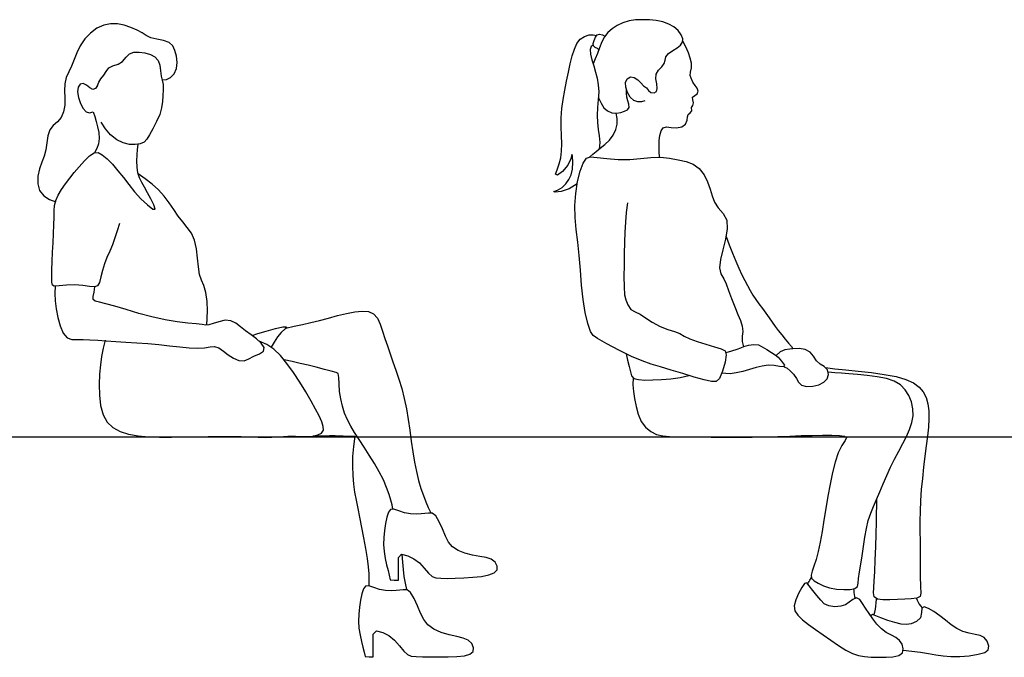
# Model space of a CAD drawing. Units: inches. Extents: x 247 to 983, y 160 to 704.
# Drawn here: x 681 to 761, y 519 to 571 of the extents above; entities that cross this region are included whole.
import ezdxf

# ---------------------------------------------------------------- set-up
doc = ezdxf.new("R2010")
doc.units = ezdxf.units.IN
doc.header["$MEASUREMENT"] = 0
doc.layers.add('Edges', color=7, linetype='Continuous')

msp = doc.modelspace()

# ---------------------------------------------------------------- linework, layer by layer
at = {"layer": 'Edges'}
for p, q in [((730.288, 570.508), (729.827, 570.282)), ((730.793, 570.666), (730.288, 570.508)), ((731.332, 570.747), (730.793, 570.666)), ((731.891, 570.767), (731.332, 570.747)), ((732.459, 570.746), (731.891, 570.767)), ((733.019, 570.688), (732.459, 570.746)), ((733.551, 570.581), (733.019, 570.688)), ((734.035, 570.41), (733.551, 570.581)), ((687.304, 570.069), (686.774, 569.677)), ((687.865, 570.33), (687.304, 570.069)), ((688.427, 570.438), (687.865, 570.33)), ((688.987, 570.419), (688.427, 570.438)), ((689.545, 570.306), (688.987, 570.419)), ((690.091, 570.132), (689.545, 570.306)), ((690.592, 569.919), (690.091, 570.132)), ((691.005, 569.689), (690.592, 569.919)), ((729.066, 569.71), (728.779, 569.362)), ((729.417, 570.011), (729.066, 569.71)), ((729.827, 570.282), (729.417, 570.011)), ((734.456, 570.171), (734.035, 570.41)), ((734.802, 569.872), (734.456, 570.171)), ((735.058, 569.529), (734.802, 569.872)), ((686.31, 569.189), (685.944, 568.642)), ((686.774, 569.677), (686.31, 569.189)), ((691.337, 569.468), (691.005, 569.689)), ((691.706, 569.291), (691.337, 569.468)), ((692.203, 569.179), (691.706, 569.291)), ((692.746, 569.078), (692.203, 569.179)), ((693.203, 568.914), (692.746, 569.078)), ((693.499, 568.637), (693.203, 568.914)), ((726.536, 568.82), (726.804, 569.169)), ((726.804, 569.169), (727.153, 569.401)), ((727.153, 569.401), (727.532, 569.519)), ((727.532, 569.519), (727.86, 569.533)), ((727.86, 569.533), (728.139, 569.47)), ((727.861, 568.809), (727.939, 569.075)), ((727.939, 569.075), (728.057, 569.338)), ((728.057, 569.338), (728.186, 569.517)), ((728.186, 569.517), (728.377, 569.577)), ((728.377, 569.577), (728.613, 569.53)), ((728.561, 568.943), (728.39, 568.471)), ((728.779, 569.362), (728.561, 568.943)), ((728.613, 569.53), (728.815, 569.414)), ((734.998, 568.688), (735.165, 568.921)), ((735.19, 569.194), (735.058, 569.529)), ((735.165, 568.921), (735.19, 569.194)), ((735.445, 568.548), (735.191, 569.006)), ((685.944, 568.642), (685.675, 568.069)), ((689.978, 567.983), (690.329, 568.112)), ((690.329, 568.112), (690.749, 568.119)), ((690.749, 568.119), (691.218, 568.05)), ((693.687, 568.252), (693.499, 568.637)), ((693.82, 567.78), (693.687, 568.252)), ((726.147, 567.804), (726.325, 568.362)), ((726.325, 568.362), (726.536, 568.82)), ((727.7, 568.587), (727.63, 568.339)), ((727.63, 568.339), (727.657, 567.953)), ((727.857, 568.677), (727.7, 568.587)), ((727.877, 568.617), (727.861, 568.809)), ((728.025, 568.498), (727.877, 568.617)), ((728.209, 568.404), (728.025, 568.498)), ((728.329, 568.293), (728.209, 568.404)), ((728.39, 568.471), (728.222, 567.999)), ((734.018, 568.001), (734.364, 568.239)), ((734.364, 568.239), (734.719, 568.465)), ((734.719, 568.465), (734.998, 568.688)), ((735.648, 568.066), (735.445, 568.548)), ((685.456, 567.504), (685.237, 566.978)), ((685.675, 568.069), (685.456, 567.504)), ((689.032, 567.136), (689.403, 567.36)), ((689.403, 567.36), (689.691, 567.695)), ((689.691, 567.695), (689.978, 567.983)), ((691.218, 568.05), (691.673, 567.916)), ((691.673, 567.916), (692.045, 567.716)), ((692.045, 567.716), (692.301, 567.432)), ((692.301, 567.432), (692.439, 567.037)), ((693.875, 567.267), (693.82, 567.78)), ((725.987, 567.166), (726.147, 567.804)), ((727.657, 567.953), (727.759, 567.491)), ((727.759, 567.491), (727.904, 566.99)), ((728.031, 567.567), (727.856, 567.149)), ((728.222, 567.999), (728.031, 567.567)), ((733.657, 567.179), (733.747, 567.455)), ((733.747, 567.455), (733.813, 567.737)), ((733.813, 567.737), (734.018, 568.001)), ((735.798, 567.61), (735.648, 568.066)), ((735.889, 567.206), (735.798, 567.61)), ((685, 566.504), (684.793, 566.038)), ((685.237, 566.978), (685, 566.504)), ((687.859, 566.219), (688.066, 566.531)), ((688.066, 566.531), (688.283, 566.822)), ((688.283, 566.822), (688.616, 567.006)), ((688.616, 567.006), (689.032, 567.136)), ((692.439, 567.037), (692.499, 566.578)), ((692.499, 566.578), (692.559, 566.161)), ((693.616, 566.343), (693.812, 566.77)), ((693.812, 566.77), (693.875, 567.267)), ((725.838, 566.471), (725.987, 567.166)), ((727.904, 566.99), (728.058, 566.48)), ((728.058, 566.48), (728.191, 565.974)), ((733.009, 566.325), (733.195, 566.648)), ((733.195, 566.648), (733.464, 566.916)), ((733.464, 566.916), (733.657, 567.179)), ((735.792, 566.209), (735.821, 566.487)), ((735.821, 566.487), (735.893, 566.834)), ((735.893, 566.834), (735.889, 567.206)), ((684.793, 566.038), (684.68, 565.53)), ((687.468, 565.666), (687.635, 565.934)), ((687.635, 565.934), (687.859, 566.219)), ((692.559, 566.161), (692.653, 565.824)), ((692.648, 565.84), (692.999, 565.881)), ((692.653, 565.824), (692.716, 565.461)), ((692.999, 565.881), (693.331, 566.035)), ((693.331, 566.035), (693.616, 566.343)), ((725.546, 565), (725.692, 565.742)), ((725.692, 565.742), (725.838, 566.471)), ((728.191, 565.974), (728.283, 565.447)), ((730.509, 565.634), (730.631, 565.931)), ((730.631, 565.931), (730.9, 566.086)), ((730.9, 566.086), (731.218, 566.047)), ((731.218, 566.047), (731.513, 565.855)), ((731.513, 565.855), (731.747, 565.6)), ((732.994, 565.925), (733.009, 566.325)), ((733.053, 565.509), (732.994, 565.925)), ((735.872, 565.971), (735.792, 566.209)), ((736.016, 565.665), (735.872, 565.971)), ((684.68, 565.53), (684.669, 564.962)), ((684.669, 564.962), (684.693, 564.368)), ((685.782, 565.249), (685.73, 564.874)), ((685.73, 564.874), (685.806, 564.406)), ((685.944, 565.482), (685.782, 565.249)), ((686.175, 565.54), (685.944, 565.482)), ((686.45, 565.404), (686.175, 565.54)), ((686.728, 565.183), (686.45, 565.404)), ((686.969, 565.045), (686.728, 565.183)), ((687.196, 565.136), (686.969, 565.045)), ((687.363, 565.397), (687.196, 565.136)), ((687.363, 565.397), (687.468, 565.666)), ((692.719, 565.02), (692.694, 564.542)), ((692.716, 565.461), (692.719, 565.02)), ((725.415, 564.249), (725.546, 565)), ((728.312, 564.871), (728.28, 564.24)), ((728.283, 565.447), (728.312, 564.871)), ((730.541, 565.247), (730.509, 565.634)), ((730.677, 564.822), (730.541, 565.247)), ((730.578, 564.749), (730.581, 565.096)), ((731.747, 565.6), (731.971, 565.365)), ((731.971, 565.365), (732.213, 565.182)), ((732.213, 565.182), (732.383, 564.974)), ((732.383, 564.974), (732.566, 564.803)), ((732.85, 564.786), (733.029, 564.895)), ((733.029, 564.895), (733.08, 565.144)), ((733.08, 565.144), (733.053, 565.509)), ((736.195, 565.374), (736.016, 565.665)), ((736.371, 565.168), (736.195, 565.374)), ((736.367, 564.705), (736.449, 564.928)), ((736.449, 564.928), (736.371, 565.168)), ((684.693, 564.368), (684.679, 563.784)), ((685.806, 564.406), (685.969, 563.922)), ((692.663, 564.065), (692.594, 563.57)), ((692.694, 564.542), (692.663, 564.065)), ((725.313, 563.495), (725.415, 564.249)), ((728.28, 564.24), (728.223, 563.584)), ((728.29, 564.379), (728.508, 563.933)), ((730.618, 564.418), (730.578, 564.749)), ((730.694, 564.131), (730.618, 564.418)), ((730.891, 564.431), (730.677, 564.822)), ((730.777, 563.851), (730.694, 564.131)), ((731.175, 564.16), (730.891, 564.431)), ((731.501, 564.047), (731.175, 564.16)), ((732.077, 564.134), (731.807, 564.049)), ((732.566, 564.803), (732.85, 564.786)), ((735.988, 564.431), (736.162, 564.568)), ((735.994, 564.218), (735.988, 564.431)), ((736.072, 563.959), (735.994, 564.218)), ((736.162, 564.568), (736.367, 564.705)), ((684.679, 563.784), (684.576, 563.245)), ((685.969, 563.922), (686.177, 563.506)), ((686.177, 563.506), (686.418, 563.229)), ((692.594, 563.57), (692.436, 563.024)), ((725.257, 562.743), (725.313, 563.495)), ((728.223, 563.584), (728.186, 562.941)), ((728.508, 563.933), (728.746, 563.567)), ((728.746, 563.567), (729.029, 563.303)), ((729.029, 563.303), (729.381, 563.157)), ((730.118, 563.174), (730.417, 563.279)), ((730.417, 563.279), (730.669, 563.399)), ((730.669, 563.399), (730.803, 563.579)), ((730.803, 563.579), (730.777, 563.851)), ((731.807, 564.049), (731.501, 564.047)), ((735.792, 563.14), (735.927, 563.312)), ((735.896, 563.579), (736.018, 563.755)), ((735.927, 563.312), (735.896, 563.579)), ((736.018, 563.755), (736.072, 563.959)), ((684.377, 562.779), (684.082, 562.412)), ((684.576, 563.245), (684.377, 562.779)), ((686.418, 563.229), (686.704, 563.15)), ((686.704, 563.15), (686.999, 563.223)), ((686.999, 563.223), (687.138, 562.838)), ((687.138, 562.838), (687.256, 562.441)), ((692.436, 563.024), (692.18, 562.431)), ((725.254, 562.001), (725.257, 562.743)), ((728.186, 562.941), (728.208, 562.346)), ((729.381, 563.157), (729.765, 563.122)), ((729.828, 562.681), (729.751, 563.121)), ((729.765, 563.122), (730.118, 563.174)), ((729.825, 562.231), (729.828, 562.681)), ((735.408, 562.217), (735.547, 562.541)), ((735.547, 562.541), (735.582, 562.836)), ((735.582, 562.836), (735.629, 563.026)), ((735.629, 563.026), (735.792, 563.14)), ((683.454, 561.75), (683.299, 561.267)), ((683.739, 562.105), (683.454, 561.75)), ((684.082, 562.412), (683.739, 562.105)), ((687.256, 562.441), (687.365, 562.003)), ((687.365, 562.003), (687.457, 561.528)), ((688, 561.839), (687.667, 562.394)), ((688.43, 561.344), (688, 561.839)), ((691.883, 561.852), (691.609, 561.353)), ((692.18, 562.431), (691.883, 561.852)), ((725.277, 561.285), (725.254, 562.001)), ((728.208, 562.346), (728.282, 561.798)), ((728.282, 561.798), (728.361, 561.271)), ((729.497, 561.333), (729.716, 561.777)), ((729.716, 561.777), (729.825, 562.231)), ((733.312, 561.309), (733.406, 561.667)), ((733.406, 561.667), (733.574, 561.923)), ((733.574, 561.923), (733.848, 561.996)), ((733.848, 561.996), (734.227, 561.951)), ((734.227, 561.951), (734.677, 561.924)), ((734.677, 561.924), (735.108, 561.996)), ((735.108, 561.996), (735.408, 562.217)), ((683.299, 561.267), (683.221, 560.701)), ((687.496, 561.053), (687.448, 560.618)), ((687.457, 561.528), (687.496, 561.053)), ((688.923, 560.949), (688.43, 561.344)), ((689.443, 560.693), (688.923, 560.949)), ((691.39, 560.985), (691.157, 560.741)), ((691.609, 561.353), (691.39, 560.985)), ((725.297, 560.617), (725.277, 561.285)), ((728.361, 561.271), (728.395, 560.736)), ((728.827, 560.556), (729.192, 560.919)), ((729.192, 560.919), (729.497, 561.333)), ((733.247, 560.452), (733.264, 560.898)), ((733.264, 560.898), (733.312, 561.309)), ((683.137, 560.131), (682.985, 559.61)), ((683.221, 560.701), (683.137, 560.131)), ((687.309, 560.232), (687.11, 559.877)), ((687.448, 560.618), (687.309, 560.232)), ((689.957, 560.57), (689.443, 560.693)), ((690.432, 560.549), (689.957, 560.57)), ((690.838, 560.602), (690.432, 560.549)), ((690.585, 559.712), (690.618, 560.148)), ((690.618, 560.148), (690.675, 560.57)), ((691.157, 560.741), (690.838, 560.602)), ((725.281, 560.015), (725.297, 560.617)), ((728.097, 559.991), (728.443, 560.249)), ((728.395, 560.736), (728.349, 560.179)), ((728.443, 560.249), (728.827, 560.556)), ((733.255, 559.99), (733.247, 560.452)), ((682.985, 559.61), (682.794, 559.104)), ((686.287, 559.217), (686.709, 559.62)), ((686.709, 559.62), (687.091, 559.869)), ((687.091, 559.869), (687.414, 559.898)), ((687.414, 559.898), (687.744, 559.724)), ((687.744, 559.724), (688.139, 559.391)), ((688.139, 559.391), (688.577, 558.941)), ((690.569, 559.228), (690.585, 559.712)), ((725.083, 558.985), (725.21, 559.481)), ((725.21, 559.481), (725.281, 560.015)), ((726.032, 559.401), (725.792, 558.858)), ((726.112, 559.738), (726.032, 559.401)), ((726.166, 559.611), (726.112, 559.738)), ((726.208, 559.111), (726.166, 559.611)), ((727.036, 559.043), (727.31, 559.445)), ((727.31, 559.445), (727.657, 559.561)), ((727.587, 559.558), (727.827, 559.769)), ((727.657, 559.561), (728.193, 559.506)), ((727.827, 559.769), (728.097, 559.991)), ((728.193, 559.506), (728.976, 559.416)), ((728.976, 559.416), (729.899, 559.346)), ((729.899, 559.346), (730.845, 559.345)), ((730.845, 559.345), (731.736, 559.42)), ((731.736, 559.42), (732.571, 559.506)), ((732.571, 559.506), (733.36, 559.526)), ((733.295, 559.529), (733.255, 559.99)), ((733.36, 559.526), (734.105, 559.448)), ((734.105, 559.448), (734.806, 559.312)), ((734.806, 559.312), (735.457, 559.164)), ((682.613, 558.563), (682.491, 557.958)), ((682.794, 559.104), (682.613, 558.563)), ((685.461, 558.272), (685.862, 558.746)), ((685.862, 558.746), (686.287, 559.217)), ((688.577, 558.941), (689.028, 558.417)), ((690.585, 558.717), (690.569, 559.228)), ((690.655, 558.239), (690.585, 558.717)), ((724.792, 558.123), (724.907, 558.5)), ((724.907, 558.5), (725.083, 558.985)), ((725.792, 558.858), (725.36, 558.359)), ((726.053, 558.083), (726.179, 558.54)), ((726.179, 558.54), (726.208, 559.111)), ((726.799, 558.386), (727.036, 559.043)), ((735.457, 559.164), (736.042, 558.96)), ((736.042, 558.96), (736.536, 558.604)), ((736.536, 558.604), (736.926, 558.089)), ((682.491, 557.958), (682.477, 557.346)), ((684.739, 557.337), (685.088, 557.802)), ((685.088, 557.802), (685.461, 558.272)), ((689.028, 558.417), (689.469, 557.856)), ((689.469, 557.856), (689.914, 557.278)), ((690.792, 557.832), (690.655, 558.239)), ((691.255, 557.758), (690.675, 558.161)), ((690.98, 557.456), (690.792, 557.832)), ((691.813, 557.319), (691.255, 557.758)), ((724.949, 558.066), (724.792, 558.123)), ((725.36, 558.359), (724.949, 558.066)), ((725.634, 557.356), (725.861, 557.703)), ((725.861, 557.703), (726.053, 558.083)), ((726.592, 557.534), (726.799, 558.386)), ((736.926, 558.089), (737.213, 557.502)), ((682.477, 557.346), (682.621, 556.799)), ((684.144, 556.421), (684.417, 556.874)), ((684.417, 556.874), (684.739, 557.337)), ((689.914, 557.278), (690.383, 556.698)), ((691.196, 557.058), (690.98, 557.456)), ((691.436, 556.617), (691.196, 557.058)), ((692.334, 556.845), (691.813, 557.319)), ((692.804, 556.333), (692.334, 556.845)), ((724.634, 556.711), (724.943, 556.838)), ((724.943, 556.838), (725.341, 557.054)), ((725.911, 556.937), (725.254, 556.714)), ((725.341, 557.054), (725.634, 557.356)), ((726.556, 557.346), (725.911, 556.937)), ((726.438, 556.566), (726.592, 557.534)), ((737.213, 557.502), (737.415, 556.919)), ((737.415, 556.919), (737.586, 556.365)), ((682.621, 556.799), (682.958, 556.376)), ((682.958, 556.376), (683.431, 556.076)), ((683.431, 556.076), (683.953, 555.879)), ((683.949, 555.987), (684.144, 556.421)), ((690.383, 556.698), (690.897, 556.13)), ((690.897, 556.13), (691.44, 555.617)), ((691.704, 556.123), (691.436, 556.617)), ((691.967, 555.614), (691.704, 556.123)), ((693.217, 555.79), (692.804, 556.333)), ((724.75, 556.659), (724.634, 556.711)), ((725.254, 556.714), (724.75, 556.659)), ((726.364, 555.561), (726.438, 556.566)), ((737.586, 556.365), (737.785, 555.855)), ((683.813, 555.132), (683.848, 555.571)), ((683.848, 555.571), (683.949, 555.987)), ((691.44, 555.617), (691.883, 555.284)), ((691.883, 555.284), (692.076, 555.272)), ((692.076, 555.272), (691.967, 555.614)), ((693.592, 555.239), (693.217, 555.79)), ((693.951, 554.708), (693.592, 555.239)), ((726.385, 554.58), (726.364, 555.561)), ((730.655, 555.783), (730.566, 554.999)), ((737.785, 555.855), (738.081, 555.387)), ((738.081, 555.387), (738.475, 554.928)), ((683.789, 553.999), (683.805, 554.621)), ((683.805, 554.621), (683.813, 555.132)), ((694.319, 554.224), (693.951, 554.708)), ((726.475, 553.6), (726.385, 554.58)), ((730.566, 554.999), (730.494, 554.211)), ((738.475, 554.928), (738.78, 554.38)), ((683.761, 553.289), (683.789, 553.999)), ((689.157, 554.09), (688.969, 553.492)), ((694.692, 553.777), (694.319, 554.224)), ((695.029, 553.303), (694.692, 553.777)), ((726.597, 552.578), (726.475, 553.6)), ((730.494, 554.211), (730.444, 553.395)), ((738.826, 553.661), (738.673, 552.823)), ((738.78, 554.38), (738.826, 553.661)), ((683.726, 552.527), (683.761, 553.289)), ((688.775, 552.916), (688.571, 552.361)), ((688.969, 553.492), (688.775, 552.916)), ((695.286, 552.735), (695.029, 553.303)), ((730.444, 553.395), (730.415, 552.535)), ((738.673, 552.823), (738.446, 551.958)), ((738.722, 553.031), (738.974, 552.357)), ((683.69, 551.753), (683.726, 552.527)), ((688.571, 552.361), (688.352, 551.827)), ((695.441, 552.036), (695.286, 552.735)), ((695.528, 551.277), (695.441, 552.036)), ((726.716, 551.471), (726.597, 552.578)), ((730.415, 552.535), (730.399, 551.634)), ((738.974, 552.357), (739.244, 551.682)), ((683.658, 551.005), (683.69, 551.753)), ((688.129, 551.308), (687.922, 550.792)), ((688.352, 551.827), (688.129, 551.308)), ((695.599, 550.546), (695.528, 551.277)), ((726.817, 550.281), (726.716, 551.471)), ((730.399, 551.634), (730.388, 550.701)), ((738.446, 551.958), (738.261, 551.153)), ((739.244, 551.682), (739.516, 551.032)), ((683.634, 550.322), (683.658, 551.005)), ((687.922, 550.792), (687.751, 550.27)), ((695.702, 549.934), (695.599, 550.546)), ((730.388, 550.701), (730.378, 549.763)), ((738.261, 551.153), (738.193, 550.472)), ((738.193, 550.472), (738.308, 549.972)), ((739.516, 551.032), (739.778, 550.438)), ((739.778, 550.438), (740.02, 549.913)), ((683.624, 549.743), (683.634, 550.322)), ((683.633, 549.306), (683.624, 549.743)), ((687.628, 549.742), (687.516, 549.285)), ((687.751, 550.27), (687.628, 549.742)), ((695.867, 549.479), (695.702, 549.934)), ((726.922, 549.067), (726.817, 550.281)), ((730.378, 549.763), (730.385, 548.914)), ((738.308, 549.972), (738.54, 549.589)), ((738.54, 549.589), (738.741, 549.163)), ((740.02, 549.913), (740.248, 549.446)), ((683.667, 549.049), (683.633, 549.306)), ((683.814, 548.968), (683.667, 549.049)), ((684.226, 548.993), (683.814, 548.968)), ((683.884, 549.009), (683.862, 548.387)), ((684.831, 549.054), (684.226, 548.993)), ((685.508, 549.082), (684.831, 549.054)), ((686.149, 549.033), (685.508, 549.082)), ((686.698, 548.956), (686.149, 549.033)), ((687.109, 548.92), (686.698, 548.956)), ((687.07, 548.479), (687.126, 548.921)), ((687.363, 549.001), (687.109, 548.92)), ((687.516, 549.285), (687.363, 549.001)), ((696.055, 549.042), (695.867, 549.479)), ((696.216, 548.455), (696.055, 549.042)), ((727.049, 547.893), (726.922, 549.067)), ((730.385, 548.914), (730.429, 548.268)), ((738.741, 549.163), (738.934, 548.624)), ((740.248, 549.446), (740.468, 549.02)), ((740.468, 549.02), (740.687, 548.623)), ((683.862, 548.387), (683.889, 547.77)), ((686.993, 548.118), (687.07, 548.479)), ((686.995, 547.876), (686.993, 548.118)), ((696.318, 547.709), (696.216, 548.455)), ((730.429, 548.268), (730.529, 547.851)), ((738.934, 548.624), (739.179, 547.965)), ((739.179, 547.965), (739.448, 547.276)), ((740.687, 548.623), (740.913, 548.25)), ((740.913, 548.25), (741.153, 547.893)), ((683.889, 547.77), (683.97, 547.126)), ((687.173, 547.749), (686.995, 547.876)), ((687.511, 547.661), (687.173, 547.749)), ((688.032, 547.543), (687.511, 547.661)), ((688.767, 547.342), (688.032, 547.543)), ((689.686, 547.063), (688.767, 547.342)), ((696.351, 546.96), (696.318, 547.709)), ((727.219, 546.822), (727.049, 547.893)), ((730.529, 547.851), (730.687, 547.449)), ((730.687, 547.449), (730.936, 547.076)), ((739.448, 547.276), (739.693, 546.666)), ((741.153, 547.893), (741.411, 547.535)), ((741.411, 547.535), (741.691, 547.156)), ((683.97, 547.126), (684.108, 546.426)), ((684.108, 546.426), (684.304, 545.724)), ((690.722, 546.753), (689.686, 547.063)), ((691.808, 546.455), (690.722, 546.753)), ((692.878, 546.216), (691.808, 546.455)), ((696.303, 545.793), (696.351, 546.96)), ((705.49, 546.181), (706.224, 546.372)), ((706.224, 546.372), (706.968, 546.564)), ((706.968, 546.564), (707.693, 546.735)), ((707.693, 546.735), (708.374, 546.864)), ((708.374, 546.864), (708.983, 546.928)), ((708.983, 546.928), (709.503, 546.892)), ((709.503, 546.892), (709.921, 546.715)), ((709.921, 546.715), (710.228, 546.366)), ((710.228, 546.366), (710.453, 545.876)), ((727.435, 545.922), (727.219, 546.822)), ((730.936, 547.076), (731.3, 546.881)), ((731.3, 546.881), (731.707, 546.683)), ((731.707, 546.683), (732.148, 546.377)), ((732.148, 546.377), (732.696, 546.026)), ((739.693, 546.666), (739.89, 546.159)), ((741.691, 547.156), (741.98, 546.761)), ((741.98, 546.761), (742.253, 546.377)), ((742.253, 546.377), (742.494, 546.02)), ((684.304, 545.724), (684.56, 545.128)), ((693.87, 546.058), (692.878, 546.216)), ((694.736, 545.961), (693.87, 546.058)), ((695.429, 545.898), (694.736, 545.961)), ((695.905, 545.841), (695.429, 545.898)), ((696.208, 545.799), (695.905, 545.841)), ((696.467, 545.81), (696.208, 545.799)), ((696.811, 545.91), (696.467, 545.81)), ((697.273, 546.072), (696.811, 545.91)), ((697.777, 546.188), (697.273, 546.072)), ((698.243, 546.153), (697.777, 546.188)), ((698.65, 545.946), (698.243, 546.153)), ((699.041, 545.644), (698.65, 545.946)), ((699.46, 545.323), (699.041, 545.644)), ((701.89, 545.502), (702.5, 545.637)), ((702.5, 545.637), (702.795, 545.644)), ((702.795, 545.644), (702.682, 545.483)), ((702.74, 545.538), (703.421, 545.696)), ((703.421, 545.696), (704.098, 545.85)), ((704.098, 545.85), (704.784, 546.009)), ((704.784, 546.009), (705.49, 546.181)), ((710.453, 545.876), (710.64, 545.302)), ((727.656, 545.271), (727.435, 545.922)), ((732.696, 546.026), (733.332, 545.691)), ((733.332, 545.691), (733.963, 545.431)), ((739.89, 546.159), (740.032, 545.702)), ((740.032, 545.702), (740.083, 545.277)), ((742.494, 546.02), (742.729, 545.681)), ((742.729, 545.681), (742.993, 545.342)), ((684.56, 545.128), (684.873, 544.75)), ((684.873, 544.75), (685.245, 544.62)), ((699.901, 545.001), (699.46, 545.323)), ((700.338, 544.664), (699.901, 545.001)), ((699.992, 544.932), (700.471, 545.094)), ((700.471, 545.094), (701.151, 545.3)), ((701.151, 545.3), (701.89, 545.502)), ((702.074, 544.823), (701.795, 544.407)), ((702.377, 545.194), (702.074, 544.823)), ((702.682, 545.483), (702.377, 545.194)), ((710.64, 545.302), (710.832, 544.699)), ((727.851, 544.933), (727.656, 545.271)), ((728.218, 544.692), (727.851, 544.933)), ((733.963, 545.431), (734.512, 545.263)), ((734.512, 545.263), (734.942, 545.1)), ((734.942, 545.1), (735.299, 544.885)), ((735.299, 544.885), (735.762, 544.663)), ((740.083, 545.277), (740.028, 544.879)), ((740.028, 544.879), (740.028, 544.457)), ((742.993, 545.342), (743.278, 544.998)), ((743.278, 544.998), (743.563, 544.651)), ((685.245, 544.62), (685.678, 544.616)), ((685.678, 544.616), (686.176, 544.616)), ((686.176, 544.616), (686.74, 544.595)), ((686.74, 544.595), (687.371, 544.557)), ((687.371, 544.557), (688.072, 544.51)), ((687.977, 544.563), (687.809, 543.897)), ((688.072, 544.51), (688.844, 544.458)), ((688.844, 544.458), (689.681, 544.406)), ((689.681, 544.406), (690.562, 544.349)), ((690.562, 544.349), (691.466, 544.282)), ((691.466, 544.282), (692.369, 544.199)), ((692.369, 544.199), (693.249, 544.104)), ((693.249, 544.104), (694.085, 544.013)), ((694.085, 544.013), (694.854, 543.943)), ((694.854, 543.943), (695.533, 543.912)), ((696.102, 543.937), (696.554, 544.007)), ((696.554, 544.007), (696.93, 544.035)), ((696.93, 544.035), (697.281, 543.923)), ((700.733, 544.303), (700.338, 544.664)), ((701.186, 544.2), (700.565, 544.467)), ((700.98, 543.953), (700.733, 544.303)), ((700.932, 543.668), (700.98, 543.953)), ((701.757, 543.812), (701.186, 544.2)), ((701.795, 544.407), (701.538, 543.979)), ((710.832, 544.699), (711.041, 544.084)), ((711.041, 544.084), (711.265, 543.449)), ((728.973, 544.268), (728.218, 544.692)), ((729.96, 543.743), (728.973, 544.268)), ((735.762, 544.663), (736.368, 544.445)), ((736.368, 544.445), (737.067, 544.226)), ((737.067, 544.226), (737.766, 544.016)), ((737.766, 544.016), (738.33, 543.844)), ((739.93, 543.933), (740.17, 544.032)), ((740.028, 544.457), (740.145, 544.023)), ((740.17, 544.032), (740.561, 544.146)), ((740.561, 544.146), (741.005, 544.215)), ((741.005, 544.215), (741.365, 544.171)), ((741.365, 544.171), (741.679, 544.018)), ((741.679, 544.018), (742.051, 543.798)), ((743.563, 544.651), (743.827, 544.317)), ((743.827, 544.317), (744.061, 544.029)), ((744.061, 544.029), (744.168, 543.843)), ((687.683, 543.233), (687.591, 542.535)), ((687.809, 543.897), (687.683, 543.233)), ((695.533, 543.912), (696.102, 543.937)), ((697.281, 543.923), (697.64, 543.674)), ((697.64, 543.674), (698.029, 543.367)), ((698.029, 543.367), (698.462, 543.083)), ((699.728, 543.028), (700.141, 543.249)), ((700.141, 543.249), (700.59, 543.453)), ((700.59, 543.453), (700.932, 543.668)), ((702.301, 543.302), (701.757, 543.812)), ((702.84, 542.665), (702.301, 543.302)), ((711.265, 543.449), (711.5, 542.789)), ((730.982, 543.238), (729.96, 543.743)), ((730.566, 543.437), (730.668, 542.923)), ((731.861, 542.862), (730.982, 543.238)), ((738.33, 543.844), (738.655, 543.684)), ((738.738, 543.35), (738.638, 542.772)), ((738.655, 543.684), (738.738, 543.35)), ((738.723, 543.552), (739.194, 543.675)), ((739.194, 543.675), (739.636, 543.817)), ((739.636, 543.817), (739.93, 543.933)), ((742.051, 543.798), (742.437, 543.562)), ((742.437, 543.562), (742.74, 543.363)), ((742.74, 543.363), (742.976, 543.164)), ((743.137, 543.593), (742.817, 543.306)), ((742.976, 543.164), (743.262, 542.849)), ((743.518, 543.783), (743.137, 543.593)), ((743.93, 543.82), (743.518, 543.783)), ((744.168, 543.843), (743.93, 543.82)), ((744.685, 543.881), (744.172, 543.852)), ((745.195, 543.797), (744.685, 543.881)), ((745.606, 543.581), (745.195, 543.797)), ((745.876, 543.242), (745.606, 543.581)), ((746.104, 542.882), (745.876, 543.242)), ((687.591, 542.535), (687.528, 541.771)), ((698.462, 543.083), (698.91, 542.897)), ((698.91, 542.897), (699.333, 542.878)), ((699.333, 542.878), (699.728, 543.028)), ((703.265, 542.809), (702.609, 542.952)), ((703.376, 541.926), (702.84, 542.665)), ((703.917, 542.661), (703.265, 542.809)), ((704.573, 542.506), (703.917, 542.661)), ((705.238, 542.342), (704.573, 542.506)), ((705.894, 542.172), (705.238, 542.342)), ((711.5, 542.789), (711.742, 542.095)), ((730.668, 542.923), (730.804, 542.417)), ((730.804, 542.417), (730.919, 541.976)), ((732.614, 542.605), (731.861, 542.862)), ((733.37, 542.382), (732.614, 542.605)), ((734.243, 542.12), (733.37, 542.382)), ((738.638, 542.772), (738.428, 542.035)), ((741.678, 542.445), (741.173, 542.312)), ((742.17, 542.503), (741.678, 542.445)), ((742.648, 542.476), (742.17, 542.503)), ((743.08, 542.411), (742.648, 542.476)), ((743.419, 542.372), (743.08, 542.411)), ((743.262, 542.849), (743.489, 542.514)), ((743.489, 542.514), (743.419, 542.372)), ((743.48, 542.389), (743.704, 542.259)), ((746.406, 542.61), (746.104, 542.882)), ((746.752, 542.399), (746.406, 542.61)), ((747.006, 542.13), (746.752, 542.399)), ((687.528, 541.771), (687.495, 540.927)), ((703.893, 541.134), (703.376, 541.926)), ((706.46, 542.024), (705.894, 542.172)), ((706.849, 541.924), (706.46, 542.024)), ((707.014, 541.836), (706.849, 541.924)), ((707.073, 541.518), (707.014, 541.836)), ((711.742, 542.095), (711.984, 541.365)), ((730.919, 541.976), (731, 541.648)), ((731, 541.648), (731.178, 541.437)), ((735.197, 541.824), (734.243, 542.12)), ((734.96, 541.503), (735.691, 541.671)), ((736.127, 541.539), (735.197, 541.824)), ((736.926, 541.311), (736.127, 541.539)), ((738.428, 542.035), (738.173, 541.417)), ((738.697, 541.823), (738.37, 541.869)), ((739.065, 541.819), (738.697, 541.823)), ((739.542, 541.881), (739.065, 541.819)), ((740.088, 541.997), (739.542, 541.881)), ((740.645, 542.149), (740.088, 541.997)), ((741.173, 542.312), (740.645, 542.149)), ((743.704, 542.259), (743.95, 542.064)), ((743.95, 542.064), (744.231, 541.774)), ((744.231, 541.774), (744.475, 541.438)), ((746.855, 542.321), (747.606, 542.227)), ((746.981, 541.398), (747.083, 541.763)), ((747.083, 541.763), (747.006, 542.13)), ((747.608, 541.896), (747.071, 541.936)), ((747.606, 542.227), (748.499, 542.132)), ((748.143, 541.848), (747.608, 541.896)), ((748.745, 541.797), (748.143, 541.848)), ((748.499, 542.132), (749.521, 542.029)), ((749.466, 541.745), (748.745, 541.797)), ((750.264, 541.676), (749.466, 541.745)), ((749.521, 542.029), (750.598, 541.909)), ((751.072, 541.574), (750.264, 541.676)), ((750.598, 541.909), (751.656, 541.762)), ((751.825, 541.419), (751.072, 541.574)), ((751.656, 541.762), (752.623, 541.579)), ((752.623, 541.579), (753.426, 541.35)), ((687.495, 540.927), (687.514, 540.054)), ((704.376, 540.337), (703.893, 541.134)), ((707.099, 540.991), (707.073, 541.518)), ((707.14, 540.376), (707.099, 540.991)), ((711.984, 541.365), (712.214, 540.599)), ((731.12, 541.476), (731.117, 540.92)), ((731.117, 540.92), (731.157, 540.366)), ((731.178, 541.437), (731.554, 541.332)), ((731.554, 541.332), (732.093, 541.299)), ((732.093, 541.299), (732.741, 541.304)), ((732.741, 541.304), (733.455, 541.332)), ((733.455, 541.332), (734.205, 541.394)), ((734.205, 541.394), (734.96, 541.503)), ((737.528, 541.178), (736.926, 541.311)), ((737.918, 541.169), (737.528, 541.178)), ((738.173, 541.417), (737.918, 541.169)), ((744.475, 541.438), (744.654, 541.115)), ((744.654, 541.115), (744.894, 540.874)), ((744.894, 540.874), (745.303, 540.771)), ((745.303, 540.771), (745.813, 540.793)), ((745.813, 540.793), (746.312, 540.913)), ((746.312, 540.913), (746.714, 541.113)), ((746.714, 541.113), (746.981, 541.398)), ((752.46, 541.196), (751.825, 541.419)), ((752.968, 540.895), (752.46, 541.196)), ((753.366, 540.511), (752.968, 540.895)), ((753.426, 541.35), (754.043, 541.067)), ((754.043, 541.067), (754.503, 540.728)), ((754.503, 540.728), (754.837, 540.329)), ((687.514, 540.054), (687.612, 539.212)), ((704.809, 539.583), (704.376, 540.337)), ((707.229, 539.76), (707.14, 540.376)), ((712.214, 540.599), (712.425, 539.795)), ((731.157, 540.366), (731.239, 539.782)), ((753.67, 540.041), (753.366, 540.511)), ((753.883, 539.504), (753.67, 540.041)), ((754.837, 540.329), (755.074, 539.868)), ((687.612, 539.212), (687.815, 538.462)), ((705.175, 538.92), (704.809, 539.583)), ((707.368, 539.164), (707.229, 539.76)), ((707.551, 538.594), (707.368, 539.164)), ((712.425, 539.795), (712.606, 538.954)), ((731.239, 539.782), (731.363, 539.147)), ((731.363, 539.147), (731.543, 538.504)), ((753.996, 538.935), (753.883, 539.504)), ((755.074, 539.868), (755.225, 539.348)), ((755.225, 539.348), (755.298, 538.769)), ((687.815, 538.462), (688.15, 537.859)), ((705.466, 538.36), (705.175, 538.92)), ((705.677, 537.892), (705.466, 538.36)), ((707.777, 538.058), (707.551, 538.594)), ((712.606, 538.954), (712.753, 538.079)), ((731.543, 538.504), (731.796, 537.913)), ((753.901, 537.814), (754, 538.368)), ((754, 538.368), (753.996, 538.935)), ((755.298, 538.769), (755.306, 538.136)), ((688.15, 537.859), (688.616, 537.41)), ((705.801, 537.503), (705.677, 537.892)), ((708.046, 537.539), (707.777, 538.058)), ((708.362, 537.008), (708.046, 537.539)), ((712.753, 538.079), (712.879, 537.187)), ((731.796, 537.913), (732.139, 537.433)), ((753.717, 537.26), (753.901, 537.814)), ((755.306, 538.136), (755.261, 537.448)), ((688.616, 537.41), (689.2, 537.091)), ((689.2, 537.091), (689.887, 536.874)), ((689.887, 536.874), (690.665, 536.737)), ((690.665, 536.737), (691.518, 536.662)), ((702.543, 536.693), (702.908, 536.717)), ((702.908, 536.717), (703.205, 536.714)), ((703.205, 536.714), (703.529, 536.698)), ((704.437, 536.686), (704.924, 536.722)), ((704.924, 536.722), (705.355, 536.808)), ((704.986, 536.73), (705.497, 536.743)), ((705.355, 536.808), (705.67, 536.959)), ((705.497, 536.743), (705.924, 536.75)), ((705.67, 536.959), (705.816, 537.19)), ((705.816, 537.19), (705.801, 537.503)), ((705.924, 536.75), (706.326, 536.753)), ((706.326, 536.753), (706.781, 536.754)), ((706.781, 536.754), (707.422, 536.741)), ((707.422, 536.741), (708.39, 536.703)), ((708.39, 536.703), (708.264, 535.878)), ((708.727, 536.439), (708.362, 537.008)), ((712.879, 537.187), (712.995, 536.297)), ((732.139, 537.433), (732.564, 537.086)), ((732.564, 537.086), (733.04, 536.857)), ((733.04, 536.857), (733.542, 536.73)), ((733.542, 536.73), (734.096, 536.676)), ((742.953, 536.682), (743.933, 536.718)), ((743.933, 536.718), (744.868, 536.751)), ((744.868, 536.751), (745.757, 536.776)), ((745.757, 536.776), (746.6, 536.786)), ((746.6, 536.786), (747.36, 536.78)), ((747.36, 536.78), (747.981, 536.755)), ((747.981, 536.755), (748.401, 536.709)), ((748.401, 536.709), (748.565, 536.611)), ((753.467, 536.692), (753.717, 537.26)), ((755.179, 536.707), (755.074, 535.914)), ((755.261, 537.448), (755.179, 536.707)), ((673.517, 536.663), (983.301, 536.663)), ((691.518, 536.662), (692.432, 536.633)), ((692.432, 536.633), (693.394, 536.633)), ((693.394, 536.633), (694.389, 536.646)), ((694.389, 536.646), (695.399, 536.661)), ((695.399, 536.661), (696.4, 536.674)), ((696.4, 536.674), (697.368, 536.681)), ((697.368, 536.681), (698.278, 536.681)), ((698.278, 536.681), (699.106, 536.669)), ((699.106, 536.669), (699.835, 536.646)), ((699.835, 536.646), (700.482, 536.623)), ((700.482, 536.623), (701.064, 536.61)), ((701.064, 536.61), (701.602, 536.621)), ((701.602, 536.621), (702.101, 536.655)), ((702.101, 536.655), (702.543, 536.693)), ((703.529, 536.698), (703.953, 536.683)), ((703.953, 536.683), (704.437, 536.686)), ((709.138, 535.818), (708.727, 536.439)), ((712.995, 536.297), (713.115, 535.427)), ((734.096, 536.676), (734.748, 536.661)), ((734.748, 536.661), (735.54, 536.654)), ((735.54, 536.654), (736.472, 536.642)), ((736.472, 536.642), (737.506, 536.63)), ((737.506, 536.63), (738.605, 536.621)), ((738.605, 536.621), (739.732, 536.619)), ((739.732, 536.619), (740.849, 536.628)), ((740.849, 536.628), (741.925, 536.65)), ((741.925, 536.65), (742.953, 536.682)), ((748.179, 535.942), (747.891, 535.345)), ((748.451, 536.364), (748.179, 535.942)), ((748.565, 536.611), (748.451, 536.364)), ((752.84, 535.478), (753.168, 536.097)), ((753.168, 536.097), (753.467, 536.692)), ((755.074, 535.914), (754.964, 535.068)), ((708.264, 535.878), (708.197, 535.057)), ((709.568, 535.158), (709.138, 535.818)), ((709.992, 534.477), (709.568, 535.158)), ((713.115, 535.427), (713.252, 534.594)), ((747.891, 535.345), (747.639, 534.594)), ((752.5, 534.834), (752.84, 535.478)), ((708.197, 535.057), (708.181, 534.255)), ((710.384, 533.794), (709.992, 534.477)), ((713.252, 534.594), (713.414, 533.815)), ((747.639, 534.594), (747.416, 533.728)), ((752.166, 534.169), (752.5, 534.834)), ((754.964, 535.068), (754.858, 534.178)), ((708.181, 534.255), (708.208, 533.49)), ((708.208, 533.49), (708.271, 532.778)), ((710.717, 533.127), (710.384, 533.794)), ((713.414, 533.815), (713.596, 533.095)), ((747.416, 533.728), (747.218, 532.783)), ((751.559, 532.806), (751.853, 533.487)), ((751.853, 533.487), (752.166, 534.169)), ((754.858, 534.178), (754.762, 533.261)), ((708.271, 532.778), (708.364, 532.119)), ((710.985, 532.499), (710.717, 533.127)), ((713.596, 533.095), (713.79, 532.442)), ((747.218, 532.783), (747.041, 531.797)), ((751.284, 532.145), (751.559, 532.806)), ((754.762, 533.261), (754.68, 532.34)), ((708.364, 532.119), (708.482, 531.475)), ((711.189, 531.938), (710.985, 532.499)), ((711.333, 531.47), (711.189, 531.938)), ((713.79, 532.442), (713.989, 531.86)), ((751.022, 531.526), (751.284, 532.145)), ((754.68, 532.34), (754.616, 531.434)), ((708.482, 531.475), (708.62, 530.806)), ((711.424, 531.096), (711.333, 531.47)), ((711.493, 530.743), (711.424, 531.096)), ((713.989, 531.86), (714.186, 531.351)), ((714.186, 531.351), (714.387, 530.89)), ((747.041, 531.797), (746.878, 530.805)), ((750.774, 530.958), (751.022, 531.526)), ((751.039, 531.013), (751.052, 531.595)), ((754.616, 531.434), (754.575, 530.565)), ((708.62, 530.806), (708.775, 530.073)), ((711.133, 530.502), (711.002, 530.093)), ((711.302, 530.715), (711.133, 530.502)), ((711.576, 530.731), (711.302, 530.715)), ((711.977, 530.609), (711.576, 530.731)), ((712.451, 530.449), (711.977, 530.609)), ((712.943, 530.348), (712.451, 530.449)), ((713.408, 530.325), (712.943, 530.348)), ((713.809, 530.347), (713.408, 530.325)), ((714.118, 530.381), (713.809, 530.347)), ((714.397, 530.424), (714.118, 530.381)), ((714.387, 530.89), (714.602, 530.441)), ((714.711, 530.418), (714.397, 530.424)), ((714.996, 530.188), (714.711, 530.418)), ((746.878, 530.805), (746.725, 529.836)), ((750.349, 529.822), (750.546, 530.406)), ((750.546, 530.406), (750.774, 530.958)), ((751.004, 529.657), (751.024, 530.395)), ((751.024, 530.395), (751.039, 531.013)), ((754.575, 530.565), (754.558, 529.746)), ((708.775, 530.073), (708.94, 529.252)), ((710.897, 529.562), (710.811, 528.989)), ((711.002, 530.093), (710.897, 529.562)), ((715.275, 529.715), (714.996, 530.188)), ((715.543, 529.122), (715.275, 529.715)), ((746.725, 529.836), (746.574, 528.912)), ((750.192, 529.164), (750.349, 529.822)), ((750.981, 528.729), (751.004, 529.657)), ((754.558, 529.746), (754.561, 528.949)), ((708.94, 529.252), (709.105, 528.384)), ((710.811, 528.989), (710.751, 528.419)), ((715.796, 528.541), (715.543, 529.122)), ((746.574, 528.912), (746.42, 528.055)), ((750.068, 528.438), (750.192, 529.164)), ((750.952, 527.668), (750.981, 528.729)), ((754.561, 528.949), (754.572, 528.129)), ((709.105, 528.384), (709.256, 527.521)), ((710.751, 528.419), (710.731, 527.851)), ((710.731, 527.851), (710.769, 527.281)), ((716.053, 528.051), (715.796, 528.541)), ((716.374, 527.656), (716.053, 528.051)), ((746.42, 528.055), (746.256, 527.287)), ((749.962, 527.681), (750.068, 528.438)), ((754.572, 528.129), (754.583, 527.242)), ((709.256, 527.521), (709.382, 526.714)), ((710.769, 527.281), (710.864, 526.718)), ((711.946, 526.791), (712.208, 527.055)), ((712.208, 527.055), (712.725, 526.917)), ((712.301, 526.408), (712.26, 527.044)), ((716.817, 527.353), (716.374, 527.656)), ((717.381, 527.132), (716.817, 527.353)), ((717.999, 526.978), (717.381, 527.132)), ((746.256, 527.287), (746.078, 526.628)), ((749.857, 526.933), (749.962, 527.681)), ((750.917, 526.594), (750.952, 527.668)), ((754.583, 527.242), (754.586, 526.257)), ((709.382, 526.714), (709.471, 526.017)), ((710.864, 526.718), (710.986, 526.189)), ((711.946, 526.172), (711.946, 526.791)), ((712.358, 525.806), (712.301, 526.408)), ((712.725, 526.917), (713.216, 526.692)), ((713.216, 526.692), (713.664, 526.348)), ((713.664, 526.348), (714.062, 525.92)), ((718.597, 526.871), (717.999, 526.978)), ((719.117, 526.784), (718.597, 526.871)), ((719.538, 526.655), (719.117, 526.784)), ((719.85, 526.416), (719.538, 526.655)), ((720.022, 526.082), (719.85, 526.416)), ((746.078, 526.628), (745.902, 526.086)), ((749.741, 526.231), (749.857, 526.933)), ((750.875, 525.628), (750.917, 526.594)), ((754.586, 526.257), (754.587, 525.267)), ((709.471, 526.017), (709.516, 525.451)), ((709.516, 525.451), (709.533, 524.956)), ((710.986, 526.189), (711.101, 525.724)), ((711.101, 525.724), (711.19, 525.33)), ((711.946, 525.552), (711.946, 526.172)), ((711.946, 524.933), (711.946, 525.552)), ((712.43, 525.242), (712.358, 525.806)), ((714.062, 525.92), (714.409, 525.517)), ((714.409, 525.517), (714.707, 525.248)), ((719.339, 525.366), (719.775, 525.534)), ((719.775, 525.534), (720.006, 525.768)), ((720.006, 525.768), (720.022, 526.082)), ((745.755, 525.658), (745.671, 525.34)), ((745.902, 526.086), (745.755, 525.658)), ((749.539, 525.082), (749.625, 525.606)), ((749.625, 525.606), (749.741, 526.231)), ((750.826, 524.875), (750.875, 525.628)), ((709.533, 524.956), (709.539, 524.457)), ((711.19, 525.33), (711.274, 524.955)), ((711.274, 524.955), (711.603, 524.933)), ((711.603, 524.933), (711.946, 524.933)), ((712.518, 524.7), (712.43, 525.242)), ((712.622, 524.159), (712.518, 524.7)), ((714.707, 525.248), (715.006, 525.135)), ((715.006, 525.135), (715.407, 525.094)), ((715.407, 525.094), (715.943, 525.081)), ((715.943, 525.081), (716.584, 525.09)), ((716.584, 525.09), (717.295, 525.119)), ((717.295, 525.119), (718.034, 525.169)), ((718.034, 525.169), (718.737, 525.248)), ((718.737, 525.248), (719.339, 525.366)), ((745.133, 524.661), (744.901, 524.325)), ((745.325, 524.717), (745.133, 524.661)), ((745.523, 524.482), (745.325, 524.717)), ((745.398, 524.648), (745.455, 524.737)), ((745.455, 524.737), (745.511, 524.826)), ((745.511, 524.826), (745.568, 524.921)), ((745.568, 524.921), (745.629, 525.026)), ((745.629, 525.026), (745.692, 525.139)), ((745.671, 525.34), (745.714, 525.096)), ((745.714, 525.096), (745.924, 524.885)), ((745.924, 524.885), (746.256, 524.678)), ((746.256, 524.678), (746.681, 524.478)), ((749.467, 524.414), (749.511, 524.683)), ((749.511, 524.683), (749.539, 525.082)), ((750.785, 524.318), (750.826, 524.875)), ((754.587, 525.267), (754.601, 524.427)), ((709.08, 524.231), (708.95, 523.823)), ((709.25, 524.445), (709.08, 524.231)), ((709.524, 524.46), (709.25, 524.445)), ((709.925, 524.338), (709.524, 524.46)), ((710.399, 524.179), (709.925, 524.338)), ((710.891, 524.078), (710.399, 524.179)), ((711.356, 524.055), (710.891, 524.078)), ((711.757, 524.076), (711.356, 524.055)), ((712.066, 524.111), (711.757, 524.076)), ((712.345, 524.154), (712.066, 524.111)), ((712.659, 524.148), (712.345, 524.154)), ((712.944, 523.917), (712.659, 524.148)), ((713.223, 523.442), (712.944, 523.917)), ((744.643, 523.853), (744.417, 523.339)), ((744.901, 524.325), (744.643, 523.853)), ((745.814, 524.103), (745.523, 524.482)), ((746.153, 523.681), (745.814, 524.103)), ((746.681, 524.478), (747.188, 524.313)), ((747.188, 524.313), (747.76, 524.206)), ((747.76, 524.206), (748.338, 524.161)), ((748.338, 524.161), (748.856, 524.176)), ((748.856, 524.176), (749.251, 524.253)), ((749.143, 524.221), (749.155, 524.069)), ((749.155, 524.069), (749.174, 523.917)), ((749.174, 523.917), (749.2, 523.763)), ((749.251, 524.253), (749.467, 524.414)), ((750.775, 523.892), (750.785, 524.318)), ((750.839, 523.561), (750.775, 523.892)), ((754.632, 523.877), (754.575, 523.591)), ((754.601, 524.427), (754.632, 523.877)), ((708.844, 523.291), (708.759, 522.719)), ((708.95, 523.823), (708.844, 523.291)), ((713.494, 522.841), (713.223, 523.442)), ((744.417, 523.339), (744.3, 522.849)), ((746.463, 523.3), (746.153, 523.681)), ((746.75, 523.012), (746.463, 523.3)), ((748.781, 523.129), (748.493, 522.927)), ((749.082, 523.357), (748.781, 523.129)), ((749.392, 523.482), (749.082, 523.357)), ((749.2, 523.763), (749.232, 523.609)), ((749.232, 523.609), (749.272, 523.456)), ((749.648, 523.353), (749.392, 523.482)), ((749.877, 523.03), (749.648, 523.353)), ((750.129, 522.636), (749.877, 523.03)), ((751.085, 523.37), (750.839, 523.561)), ((750.969, 522.807), (751.001, 523.091)), ((751.001, 523.091), (751.019, 523.394)), ((751.536, 523.32), (751.085, 523.37)), ((752.109, 523.336), (751.536, 523.32)), ((752.721, 523.355), (752.109, 523.336)), ((753.319, 523.37), (752.721, 523.355)), ((753.863, 523.397), (753.319, 523.37)), ((754.305, 523.454), (753.863, 523.397)), ((754.277, 523.448), (754.337, 523.291)), ((754.575, 523.591), (754.305, 523.454)), ((754.337, 523.291), (754.414, 523.135)), ((754.414, 523.135), (754.507, 522.98)), ((708.759, 522.719), (708.699, 522.149)), ((713.752, 522.24), (713.494, 522.841)), ((714.021, 521.717), (713.752, 522.24)), ((744.3, 522.849), (744.354, 522.434)), ((744.354, 522.434), (744.581, 522.067)), ((747.121, 522.831), (746.75, 523.012)), ((747.612, 522.761), (747.121, 522.831)), ((748.11, 522.796), (747.612, 522.761)), ((748.493, 522.927), (748.11, 522.796)), ((750.412, 522.209), (750.129, 522.636)), ((750.805, 522.086), (750.872, 522.318)), ((750.872, 522.318), (750.926, 522.553)), ((750.926, 522.553), (750.969, 522.807)), ((754.507, 522.98), (754.616, 522.83)), ((754.702, 522.289), (754.609, 521.867)), ((754.616, 522.83), (754.737, 522.685)), ((754.722, 522.649), (754.702, 522.289)), ((754.91, 522.751), (754.722, 522.649)), ((755.266, 522.626), (754.91, 522.751)), ((755.709, 522.369), (755.266, 522.626)), ((756.187, 522.03), (755.709, 522.369)), ((708.699, 522.149), (708.679, 521.581)), ((708.679, 521.581), (708.717, 521.011)), ((714.36, 521.28), (714.021, 521.717)), ((744.581, 522.067), (744.958, 521.699)), ((744.958, 521.699), (745.454, 521.311)), ((750.72, 521.771), (750.412, 522.209)), ((750.695, 522.116), (750.549, 522.01)), ((750.951, 522.021), (750.695, 522.116)), ((751.054, 521.344), (750.72, 521.771)), ((751.373, 521.841), (750.951, 522.021)), ((751.935, 521.647), (751.373, 521.841)), ((752.528, 521.473), (751.935, 521.647)), ((753.043, 521.347), (752.528, 521.473)), ((754.287, 521.55), (753.858, 521.36)), ((754.609, 521.867), (754.287, 521.55)), ((756.654, 521.657), (756.187, 522.03)), ((757.106, 521.292), (756.654, 521.657)), ((708.717, 521.011), (708.812, 520.447)), ((709.894, 520.521), (710.156, 520.785)), ((710.156, 520.785), (710.674, 520.643)), ((710.674, 520.643), (711.167, 520.407)), ((714.834, 520.933), (714.36, 521.28)), ((715.437, 520.667), (714.834, 520.933)), ((716.092, 520.467), (715.437, 520.667)), ((745.454, 521.311), (746.031, 520.901)), ((746.031, 520.901), (746.652, 520.469)), ((751.418, 520.964), (751.054, 521.344)), ((751.818, 520.667), (751.418, 520.964)), ((752.231, 520.445), (751.818, 520.667)), ((753.456, 521.299), (753.043, 521.347)), ((753.858, 521.36), (753.456, 521.299)), ((757.57, 520.975), (757.106, 521.292)), ((758.071, 520.741), (757.57, 520.975)), ((758.592, 520.591), (758.071, 520.741)), ((708.812, 520.447), (708.934, 519.918)), ((708.934, 519.918), (709.048, 519.454)), ((709.894, 519.901), (709.894, 520.521)), ((709.894, 519.282), (709.894, 519.901)), ((711.167, 520.407), (711.622, 520.038)), ((711.622, 520.038), (712.03, 519.575)), ((716.718, 520.315), (716.092, 520.467)), ((717.247, 520.186), (716.718, 520.315)), ((717.659, 520.02), (717.247, 520.186)), ((717.947, 519.752), (717.659, 520.02)), ((746.652, 520.469), (747.284, 520.022)), ((747.284, 520.022), (747.905, 519.593)), ((752.608, 520.245), (752.231, 520.445)), ((752.904, 520.014), (752.608, 520.245)), ((753.109, 519.712), (752.904, 520.014)), ((759.081, 520.495), (758.592, 520.591)), ((759.49, 520.414), (759.081, 520.495)), ((759.816, 520.257), (759.49, 520.414)), ((760.067, 519.935), (759.816, 520.257)), ((760.2, 519.542), (760.067, 519.935)), ((709.048, 519.454), (709.138, 519.06)), ((709.138, 519.06), (709.222, 518.685)), ((709.894, 518.663), (709.894, 519.282)), ((712.03, 519.575), (712.386, 519.137)), ((712.386, 519.137), (712.69, 518.848)), ((717.791, 518.881), (718.043, 519.092)), ((718.088, 519.403), (717.947, 519.752)), ((718.043, 519.092), (718.088, 519.403)), ((747.905, 519.593), (748.499, 519.222)), ((748.499, 519.222), (749.045, 518.945)), ((753.205, 519.332), (753.109, 519.712)), ((753.128, 518.986), (753.205, 519.332)), ((753.203, 519.212), (753.904, 519.134)), ((753.904, 519.134), (754.604, 519.038)), ((754.604, 519.038), (755.269, 518.934)), ((759.319, 518.872), (759.87, 519.029)), ((759.87, 519.029), (760.155, 519.235)), ((760.155, 519.235), (760.2, 519.542)), ((709.222, 518.685), (709.551, 518.663)), ((709.551, 518.663), (709.894, 518.663)), ((712.69, 518.848), (712.99, 518.73)), ((712.99, 518.73), (713.391, 518.689)), ((713.391, 518.689), (713.928, 518.671)), ((713.928, 518.671), (714.569, 518.667)), ((714.569, 518.667), (715.281, 518.666)), ((715.281, 518.666), (716.022, 518.668)), ((716.022, 518.668), (716.73, 518.69)), ((716.73, 518.69), (717.341, 518.755)), ((717.341, 518.755), (717.791, 518.881)), ((749.045, 518.945), (749.547, 518.779)), ((749.547, 518.779), (750.047, 518.692)), ((750.047, 518.692), (750.593, 518.647)), ((750.593, 518.647), (751.192, 518.625)), ((751.192, 518.625), (751.798, 518.633)), ((751.798, 518.633), (752.363, 518.676)), ((752.363, 518.676), (752.83, 518.776)), ((752.83, 518.776), (753.128, 518.986)), ((755.269, 518.934), (755.875, 518.83)), ((755.875, 518.83), (756.46, 518.743)), ((756.46, 518.743), (757.088, 518.693)), ((757.088, 518.693), (757.813, 518.696)), ((757.813, 518.696), (758.595, 518.758)), ((758.595, 518.758), (759.319, 518.872))]:
    msp.add_line(p, q, dxfattribs=at)

doc.saveas('drawing.dxf')
